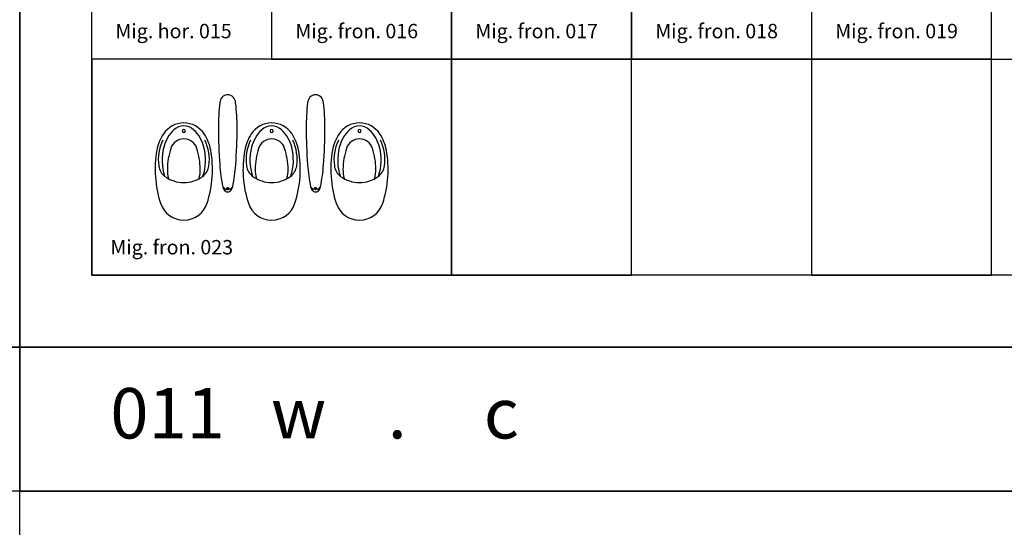
# Model space of a CAD drawing. Units: inches. Extents: x -83619 to 105381, y -25652 to 86350.
# Drawn here: x -43119 to -36280, y 39098 to 42621 of the extents above; entities that cross this region are included whole.
import ezdxf

# ---------------------------------------------------------------- set-up
doc = ezdxf.new("R2010")
doc.units = ezdxf.units.IN
doc.header["$MEASUREMENT"] = 0
for name, color, linetype in [('01 mueble', 8, 'Continuous'), ('08 texto', 7, 'Continuous'), ('09 margen', 40, 'Continuous'), ('09 margen 02', 152, 'Continuous')]:
    doc.layers.add(name, color=color, linetype=linetype)

# ---------------------------------------------------------------- blocks, each defined once
blk = doc.blocks.new('010 migitorio 026-h')
at = {"layer": '01 mueble', "ltscale": 0.5}
for centre in [(20.246, 16.4824), (20.856, 16.4824)]:
    blk.add_circle(centre, 0.004, dxfattribs=at)
for centre, radius, start, end in [((20.2604, 17.0755), 0.07, 139.42267, 173.41576), ((20.246, 17.0879), 0.051, 90, 139.42267), ((20.246, 17.0879), 0.051, 40.57733, 90), ((20.2315, 17.0755), 0.07, 6.58424, 40.57733), ((20.8704, 17.0755), 0.07, 139.42267, 173.41576), ((20.856, 17.0879), 0.051, 90, 139.42267), ((20.856, 17.0879), 0.051, 40.57733, 90), ((20.8415, 17.0755), 0.07, 6.58424, 40.57733), ((21.681, 16.9115), 1.5, 173.41576, 180.10205), ((18.811, 16.9115), 1.5, 359.89795, 6.58424), ((22.291, 16.9115), 1.5, 173.41576, 180.10205), ((19.421, 16.9115), 1.5, 359.89795, 6.58424), ((19.941, 16.7725), 0.17, 90, 146.55175), ((20.0434, 16.7127), 0.25, 133.0904, 165.78417), ((19.941, 16.8223), 0.1, 90, 133.0904), ((19.941, 16.8865), 0.011, 90, 270), ((19.941, 16.7725), 0.17, 33.44825, 90), ((19.941, 16.8223), 0.1, 46.9096, 90), ((19.941, 16.8865), 0.011, 270, 90), ((19.8385, 16.7127), 0.25, 14.21583, 46.9096), ((23.681, 16.9089), 3.5, 180, 184.20002), ((16.811, 16.9089), 3.5, 355.79998, 0), ((20.551, 16.7725), 0.17, 90, 146.55175), ((20.6534, 16.7127), 0.25, 133.0904, 165.78417), ((20.551, 16.8223), 0.1, 90, 133.0904), ((20.551, 16.8865), 0.011, 90, 270), ((20.551, 16.7725), 0.17, 33.44825, 90), ((20.551, 16.8223), 0.1, 46.9096, 90), ((20.551, 16.8865), 0.011, 270, 90), ((20.4485, 16.7127), 0.25, 14.21583, 46.9096), ((24.291, 16.9089), 3.5, 180, 184.20002), ((17.421, 16.9089), 3.5, 355.79998, 0), ((21.161, 16.7725), 0.17, 90, 146.55175), ((21.2634, 16.7127), 0.25, 133.0904, 165.78417), ((21.161, 16.8223), 0.1, 90, 133.0904), ((21.161, 16.8865), 0.011, 90, 270), ((21.161, 16.7725), 0.17, 33.44825, 90), ((21.161, 16.8223), 0.1, 46.9096, 90), ((21.161, 16.8865), 0.011, 270, 90), ((21.0585, 16.7127), 0.25, 14.21583, 46.9096), ((20.0536, 16.6981), 0.305, 146.55175, 169.48424), ((19.941, 16.7373), 0.095, 90, 162.16126), ((19.941, 16.7373), 0.095, 17.83874, 90), ((19.8283, 16.6981), 0.305, 10.51576, 33.44825), ((20.6636, 16.6981), 0.305, 146.55175, 169.48424), ((20.551, 16.7373), 0.095, 90, 162.16126), ((20.551, 16.7373), 0.095, 17.83874, 90), ((20.4383, 16.6981), 0.305, 10.51576, 33.44825), ((21.2736, 16.6981), 0.305, 146.55175, 169.48424), ((21.161, 16.7373), 0.095, 90, 162.16126), ((21.161, 16.7373), 0.095, 17.83874, 90), ((21.0483, 16.6981), 0.305, 10.51576, 33.44825), ((20.0697, 16.6879), 0.3062, 153.90038, 188.0402), ((20.1508, 16.6855), 0.3608, 165.78417, 198.0423), ((20.3265, 16.6132), 0.5, 162.16126, 179.00167), ((19.5554, 16.6132), 0.5, 0.99833, 17.83874), ((19.7311, 16.6855), 0.3608, 341.9577, 14.21583), ((19.8122, 16.6879), 0.3062, 351.9598, 26.09962), ((20.6797, 16.6879), 0.3062, 153.90038, 188.0402), ((20.7608, 16.6855), 0.3608, 165.78417, 198.0423), ((20.9365, 16.6132), 0.5, 162.16126, 179.00167), ((20.1654, 16.6132), 0.5, 0.99833, 17.83874), ((20.3411, 16.6855), 0.3608, 341.9577, 14.21583), ((20.4222, 16.6879), 0.3062, 351.9598, 26.09962), ((21.2897, 16.6879), 0.3062, 153.90038, 188.0402), ((21.3708, 16.6855), 0.3608, 165.78417, 198.0423), ((21.5465, 16.6132), 0.5, 162.16126, 179.00167), ((20.7754, 16.6132), 0.5, 0.99833, 17.83874), ((20.9511, 16.6855), 0.3608, 341.9577, 14.21583), ((21.0322, 16.6879), 0.3062, 351.9598, 26.09962), ((20.502, 16.6207), 0.76, 169.92069, 198.03249), ((19.3799, 16.6207), 0.76, 341.96751, 10.07931), ((21.112, 16.6207), 0.76, 169.92069, 198.03249), ((19.9899, 16.6207), 0.76, 341.96751, 10.07931), ((21.722, 16.6207), 0.76, 169.92069, 198.03249), ((20.5999, 16.6207), 0.76, 341.96751, 10.07931), ((19.8755, 16.6605), 0.11, 188.0402, 233.47505), ((20.0565, 16.6179), 0.23, 179.00167, 195.59848), ((19.8254, 16.6179), 0.23, 344.40152, 0.99833), ((20.0064, 16.6605), 0.11, 306.52495, 351.9598), ((21.3871, 16.7404), 1.2, 184.20002, 191.57456), ((19.1048, 16.7404), 1.2, 348.42546, 355.79998), ((20.4855, 16.6605), 0.11, 188.0402, 233.47505), ((20.6665, 16.6179), 0.23, 179.00167, 195.59848), ((20.4354, 16.6179), 0.23, 344.40152, 0.99833), ((20.6164, 16.6605), 0.11, 306.52495, 351.9598), ((21.9971, 16.7404), 1.2, 184.20002, 191.57456), ((19.7148, 16.7404), 1.2, 348.42546, 355.79998), ((21.0955, 16.6605), 0.11, 188.0402, 233.47505), ((21.2765, 16.6179), 0.23, 179.00167, 195.59848), ((21.0454, 16.6179), 0.23, 344.40152, 0.99833), ((21.2264, 16.6605), 0.11, 306.52495, 351.9598), ((19.941, 16.7489), 0.22, 233.47505, 270), ((19.941, 16.7489), 0.22, 270, 306.52495), ((20.551, 16.7489), 0.22, 233.47505, 270), ((20.551, 16.7489), 0.22, 270, 306.52495), ((21.161, 16.7489), 0.22, 233.47505, 270), ((21.161, 16.7489), 0.22, 270, 306.52495), ((20.2801, 16.5137), 0.07, 191.57456, 208.86114), ((20.246, 16.5073), 0.031, 195.02072, 235.68112), ((20.2706, 16.45), 0.05, 124.21548, 139.80243), ((20.246, 16.4877), 0.005, 90, 133.371), ((20.246, 16.4877), 0.005, 46.629, 90), ((20.2213, 16.45), 0.05, 40.19757, 55.78452), ((20.246, 16.5073), 0.031, 304.31888, 344.97928), ((20.2118, 16.5137), 0.07, 331.13837, 348.42546), ((20.8901, 16.5137), 0.07, 191.57456, 208.86114), ((20.856, 16.5073), 0.031, 195.02072, 235.68112), ((20.8806, 16.45), 0.05, 124.21548, 139.80243), ((20.856, 16.4877), 0.005, 90, 133.371), ((20.856, 16.4877), 0.005, 46.629, 90), ((20.8313, 16.45), 0.05, 40.19757, 55.78452), ((20.856, 16.5073), 0.031, 304.31888, 344.97928), ((20.8218, 16.5137), 0.07, 331.13837, 348.42546), ((20.246, 16.4949), 0.031, 208.86114, 269.99991), ((20.2302, 16.4842), 0.003, 235.6452, 319.80243), ((20.246, 16.4949), 0.031, 270.00009, 331.13837), ((20.2618, 16.4842), 0.003, 220.19757, 304.3548), ((20.856, 16.4949), 0.031, 208.86114, 269.99991), ((20.8402, 16.4842), 0.003, 235.6452, 319.80243), ((20.856, 16.4949), 0.031, 270.00009, 331.13837), ((20.8718, 16.4842), 0.003, 220.19757, 304.3548), ((19.941, 16.4381), 0.17, 198.03249, 270), ((19.941, 16.4381), 0.17, 270, 341.96751), ((20.551, 16.4381), 0.17, 198.03249, 270), ((20.551, 16.4381), 0.17, 270, 341.96751), ((21.161, 16.4381), 0.17, 198.03249, 270), ((21.161, 16.4381), 0.17, 270, 341.96751)]:
    blk.add_arc(centre, radius, start, end, dxfattribs=at)

msp = doc.modelspace()

# ---------------------------------------------------------------- linework, layer by layer
at = {"layer": '09 margen'}
for points in [[(-43119.1, 40347.6), (-56619.1, 40347.6), (-56619.1, 50347.6), (-43119.1, 50347.6)], [(-29619.1, 40347.6), (-43119.1, 40347.6), (-43119.1, 50347.6), (-29619.1, 50347.6)], [(-30119.1, 40847.6), (-42619.1, 40847.6), (-42619.1, 49847.6), (-30119.1, 49847.6)], [(-43119.1, 39347.6), (-56619.1, 39347.6), (-56619.1, 40347.6), (-43119.1, 40347.6)], [(-29619.1, 39347.6), (-43119.1, 39347.6), (-43119.1, 40347.6), (-29619.1, 40347.6)], [(-29619.1, 29347.6), (-43119.1, 29347.6), (-43119.1, 39347.6), (-29619.1, 39347.6)]]:
    msp.add_lwpolyline(points, close=True, dxfattribs=at)
at = {"layer": '09 margen 02'}
for points in [[(-40119.1, 43847.6), (-41369.1, 43847.6), (-41369.1, 42347.6), (-40119.1, 42347.6)], [(-40119.1, 42347.6), (-38869.1, 42347.6), (-38869.1, 43847.6), (-40119.1, 43847.6)], [(-38869.1, 42347.6), (-36369.1, 42347.6), (-36369.1, 43847.6), (-38869.1, 43847.6)], [(-37619.1, 42347.6), (-38869.1, 42347.6), (-38869.1, 43847.6), (-37619.1, 43847.6)], [(-42619.1, 40847.6), (-40119.1, 40847.6), (-40119.1, 42347.6), (-42619.1, 42347.6)], [(-38869.1, 42347.6), (-40119.1, 42347.6), (-40119.1, 40847.6), (-38869.1, 40847.6)], [(-38869.1, 42347.6), (-37619.1, 42347.6), (-37619.1, 40847.6), (-38869.1, 40847.6)], [(-36369.1, 42347.6), (-37619.1, 42347.6), (-37619.1, 40847.6), (-36369.1, 40847.6)], [(-36369.1, 42347.6), (-35119.1, 42347.6), (-35119.1, 40847.6), (-36369.1, 40847.6)]]:
    msp.add_lwpolyline(points, close=True, dxfattribs=at)

# ---------------------------------------------------------------- block references
at = {"xscale": 1000, "yscale": 1000, "zscale": 1000}
msp.add_blockref('010 migitorio 026-h', (-61920, 24961.2), dxfattribs=at)

# ---------------------------------------------------------------- texts
at = {"layer": '08 texto', "ltscale": 0.5, "attachment_point": 1}
for s, insert, char_height, width in [('{\\fCentury Gothic|b1|i0|c0|p34;Mig. hor. 015}', (-42454.3, 42591.6), 100, 9915.7), ('{\\fCentury Gothic|b1|i0|c0|p34;Mig. fron. 016}', (-41204.3, 42591.6), 100, 9915.7), ('{\\fCentury Gothic|b1|i0|c0|p34;Mig. fron. 017}', (-39954.3, 42591.6), 100, 9915.7), ('{\\fCentury Gothic|b1|i0|c0|p34;Mig. fron. 018}', (-38704.3, 42591.6), 100, 9915.7), ('{\\fCentury Gothic|b1|i0|c0|p34;Mig. fron. 019}', (-37454.3, 42591.6), 100, 9915.7), ('{\\fCentury Gothic|b1|i0|c0|p34;Mig. fron. 023}', (-42489.4, 41091.6), 100, 9915.7), ('{\\fCentury Gothic|b1|i0|c0|p34;011   w    .     c}', (-42489.4, 40064), 350, 12370.302)]:
    msp.add_mtext(s, dxfattribs=dict(at, insert=insert, char_height=char_height, width=width))

doc.saveas('drawing.dxf')
